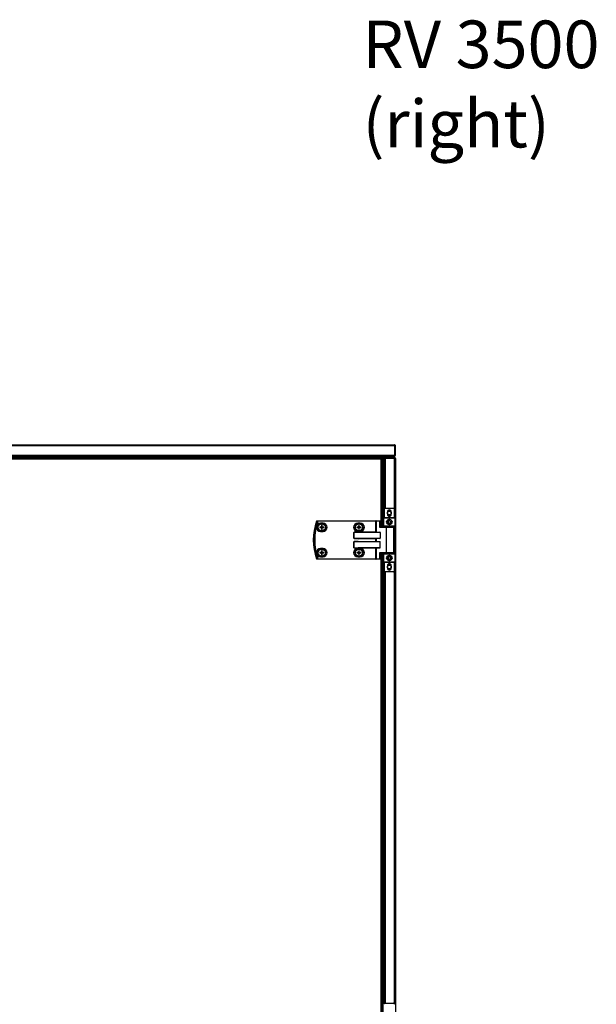
# Model space of a CAD drawing. Units: millimetres. Extents: x 1167 to 15575, y -8610 to 1780.
# Drawn here: x 2302 to 3212, y 228 to 1780 of the extents above; entities that cross this region are included whole.
import ezdxf

# ---------------------------------------------------------------- set-up
doc = ezdxf.new("R2010")
doc.units = ezdxf.units.MM

msp = doc.modelspace()

# ---------------------------------------------------------------- linework, layer by layer
at = {"color": 7, "linetype": 'Continuous', "lineweight": 25}
for p, q in [((2893.7, 1108.6), (1295.4, 1108.6)), ((1296, 1110.1), (2893.1, 1110.1)), ((2893.5, 1109.1), (2893.5, 1109.3)), ((2893.7, 1108.6), (2893.5, 1108.9)), ((2893.7, 1093.8), (2893.7, 1108.6)), ((2894.5, 1108.6), (2893.7, 1108.6)), ((2893.7, 1108.6), (2893.7, 1093.8)), ((2894.5, 1093.8), (2894.5, 1108.6)), ((1295.4, 1093.8), (2893.7, 1093.8)), ((2893, 1092.4), (1296, 1092.4)), ((2893, 1090.9), (1296, 1090.9)), ((2893, 1090.9), (1296.1, 1090.9)), ((2878.3, 1090.1), (1310.8, 1090.1)), ((2097.3, 1089.1), (2872.1, 1089.1)), ((2872.1, 1087.6), (2097.3, 1087.6)), ((2872.1, 1087.6), (2872.1, 1089.1)), ((2872.7, 1089.1), (2872.1, 1089.1)), ((2872.7, 1088.3), (2872.1, 1088.3)), ((2872.7, 1088.2), (2872.1, 1088.2)), ((2872.1, 1087.6), (2873.6, 1087.6)), ((2872.7, 1088.3), (2872.7, 1089.1)), ((2872.7, 1088.2), (2872.7, 1087.6)), ((2873.5, 1088.2), (2872.7, 1088.2)), ((2873.5, 1088.2), (2873.5, 1087.6)), ((2873.6, 980.1), (2873.6, 1087.6)), ((2873.7, 1089.4), (2873.7, 1090.1)), ((2873.7, 1089.4), (2873.7, 1071.5)), ((2873.7, 1071.5), (2873.7, 1089.4)), ((2874.5, 1089.4), (2873.7, 1089.4)), ((2873.7, 1089.1), (2873.7, 1089.2)), ((2873.7, 1089.1), (2873.7, 1089.1)), ((2874.5, 1089.4), (2874.5, 1088.6)), ((2874.5, 1088.6), (2875.3, 1088.6)), ((2874.5, 1088.5), (2874.5, 1088.6)), ((2874.5, 1088.5), (2875.3, 1088.5)), ((2874.5, 980.1), (2874.5, 1088.5)), ((2875.3, 1088.6), (2876.8, 1088.6)), ((2875.3, 980.1), (2875.3, 1088.6)), ((2875.3, 980.1), (2875.3, 1088.5)), ((2876.3, 1088.9), (2876.8, 1088.9)), ((2876.8, 1088.6), (2876.8, 1088.6)), ((2876.8, 1009.3), (2876.8, 1088.6)), ((2876.8, 1088.6), (2876.8, 1088.6)), ((2877.4, 1089.1), (2877.8, 1089.1)), ((2877.4, 1088.9), (2877.4, 1089.1)), ((2878.3, 1089.3), (2878.3, 1090.1)), ((2878.3, 1090.1), (2893.1, 1090.1)), ((2893.1, 1089.3), (2878.3, 1089.3)), ((2878.3, 1089.2), (2893.1, 1089.2)), ((2893, 1092.4), (2893.1, 1092.4)), ((2893, 1090.9), (2893, 1092.4)), ((2893, 1092.4), (2893, 1092.4)), ((2893, 1090.1), (2893, 1090.9)), ((2893, 1090.1), (2893, 1090.9)), ((2893.1, 1090.1), (2893.1, 1089.3)), ((2893.5, 1093), (2893.4, 1093)), ((2893.5, 1093.6), (2893.7, 1093.8)), ((2893.5, 1093), (2893.5, 1093.4)), ((2893.6, 1089.1), (2893.7, 1089.1)), ((2893.7, 1093.8), (2894.5, 1093.8)), ((2894.5, 1088.6), (2894.5, 180.1)), ((2873.7, 1071.5), (2873.5, 1071.1)), ((2873.6, 1071.3), (2873.7, 1071.5)), ((2874.5, 1071.5), (2873.7, 1071.5)), ((2873.9, 1070.1), (2873.6, 1070.1)), ((2873.6, 1069.3), (2873.9, 1069.3)), ((2873.9, 1069.2), (2873.6, 1069.2)), ((2873.9, 1070.1), (2873.9, 1069.3)), ((2874.5, 1069.2), (2873.9, 1069.2)), ((2878.4, 1010.1), (2891.4, 1010.1)), ((2878.4, 1010.1), (2878.4, 1009.6)), ((2891.4, 1009.6), (2878.4, 1009.6)), ((2891.4, 1009.6), (2891.4, 1010.1)), ((2876.4, 1008.1), (2876.9, 1008.1)), ((2876.4, 995.6), (2876.4, 1008.1)), ((2876.4, 995.6), (2876.9, 995.6)), ((2876.4, 995.6), (2876.4, 994.6)), ((2876.4, 982.6), (2876.4, 994.6)), ((2884.9, 994.6), (2876.4, 994.6)), ((2876.9, 1008.1), (2876.9, 995.6)), ((2876.9, 995.1), (2876.9, 995.6)), ((2876.9, 995.6), (2892.9, 995.6)), ((2876.9, 995.1), (2884.9, 995.1)), ((2881.8, 1004.5), (2881.8, 1000.7)), ((2884.9, 995.1), (2892.9, 995.1)), ((2884.9, 995.1), (2884.9, 994.6)), ((2884.9, 994.6), (2884.9, 991.6)), ((2893.4, 994.6), (2884.9, 994.6)), ((2888, 1000.7), (2888, 1004.5)), ((2892.9, 995.6), (2892.9, 1008.1)), ((2892.9, 1008.1), (2893.4, 1008.1)), ((2892.9, 995.6), (2892.9, 995.1)), ((2892.9, 995.6), (2893.4, 995.6)), ((2893.4, 1008.1), (2893.4, 995.6)), ((2893.4, 994.6), (2893.4, 995.6)), ((2893.4, 994.6), (2893.4, 982.6)), ((2772.2, 989.7), (2772.2, 990.1)), ((2772.2, 990.1), (2863.8, 990.1)), ((2863.8, 989.7), (2772.2, 989.7)), ((2776.9, 980.5), (2775.1, 980.5)), ((2775.1, 979.7), (2776.9, 979.7)), ((2780.3, 986.6), (2776.3, 986.6)), ((2776.4, 980.5), (2776.4, 979.7)), ((2777.9, 983.3), (2777.9, 981.5)), ((2778.8, 982), (2777.9, 982)), ((2777.9, 978.6), (2777.9, 976.8)), ((2777.9, 978.2), (2778.8, 978.2)), ((2778.8, 981.5), (2778.8, 983.3)), ((2778.8, 976.8), (2778.8, 978.6)), ((2781.6, 980.5), (2779.8, 980.5)), ((2779.8, 979.7), (2781.6, 979.7)), ((2780.3, 979.7), (2780.3, 980.5)), ((2835.6, 980.5), (2833.8, 980.5)), ((2833.8, 979.7), (2835.6, 979.7)), ((2839, 986.6), (2835, 986.6)), ((2835.1, 980.5), (2835.1, 979.7)), ((2836.6, 983.3), (2836.6, 981.5)), ((2837.5, 982), (2836.6, 982)), ((2836.6, 978.6), (2836.6, 976.8)), ((2836.6, 978.2), (2837.5, 978.2)), ((2837.5, 981.5), (2837.5, 983.3)), ((2837.5, 976.8), (2837.5, 978.6)), ((2840.3, 980.5), (2838.5, 980.5)), ((2838.5, 979.7), (2840.3, 979.7)), ((2839, 979.7), (2839, 980.5)), ((2863.8, 989.7), (2863.8, 990.1)), ((2864.3, 990.1), (2863.8, 990.1)), ((2863.8, 973), (2863.8, 989.7)), ((2863.8, 989.7), (2864, 989.7)), ((2864, 989.7), (2864, 972.7)), ((2870, 989.7), (2864, 989.7)), ((2864.3, 990.1), (2870.2, 990.1)), ((2870, 979.7), (2870, 989.7)), ((2870, 989.7), (2870.6, 989.7)), ((2880.7, 979.7), (2870, 979.7)), ((2870.5, 980.1), (2881, 980.1)), ((2870.6, 989.7), (2870.6, 980.1)), ((2876.4, 982.6), (2884.9, 982.6)), ((2876.4, 982.6), (2876.4, 981.6)), ((2876.9, 981.6), (2876.4, 981.6)), ((2876.4, 980.1), (2876.4, 981.6)), ((2884.9, 982.1), (2876.9, 982.1)), ((2876.9, 981.6), (2876.9, 982.1)), ((2880.7, 940.5), (2880.7, 979.7)), ((2881, 980.1), (2891.5, 980.1)), ((2881.4, 982.1), (2881.4, 980.1)), ((2884.9, 985.6), (2884.9, 982.6)), ((2884.9, 982.1), (2884.9, 982.6)), ((2884.9, 982.6), (2893.4, 982.6)), ((2892.9, 982.1), (2884.9, 982.1)), ((2888.4, 980.1), (2888.4, 982.1)), ((2891.9, 940.5), (2891.9, 979.7)), ((2892.9, 981.6), (2892.9, 982.1)), ((2892.9, 981.6), (2893.4, 981.6)), ((2892.9, 938.6), (2892.9, 981.6)), ((2893.4, 981.6), (2893.4, 982.6)), ((2893.4, 981.6), (2893.4, 938.6)), ((2776.3, 973.6), (2780.3, 973.6)), ((2828.9, 972.2), (2829, 972.2)), ((2828.9, 963), (2828.9, 972.2)), ((2829, 963), (2828.9, 963)), ((2870.6, 972.2), (2829, 972.2)), ((2829, 972.2), (2829, 963)), ((2829, 963), (2870.6, 963)), ((2835, 973.6), (2839, 973.6)), ((2835.6, 973), (2835.6, 972.6)), ((2835.6, 973), (2863.8, 973)), ((2835.6, 972.6), (2870, 972.6)), ((2870, 962.6), (2835.6, 962.6)), ((2835.6, 962.6), (2835.6, 962.2)), ((2870.6, 972.2), (2870.6, 963)), ((2829, 957.2), (2828.9, 957.2)), ((2828.9, 948), (2828.9, 957.2)), ((2829, 948), (2828.9, 948)), ((2870.6, 957.2), (2829, 957.2)), ((2829, 957.2), (2829, 948)), ((2829, 948), (2870.6, 948)), ((2863.8, 962.2), (2835.6, 962.2)), ((2835.6, 957.6), (2835.6, 958)), ((2835.6, 958), (2863.8, 958)), ((2835.6, 957.6), (2870, 957.6)), ((2870, 947.6), (2835.6, 947.6)), ((2835.6, 947.6), (2835.6, 947.2)), ((2863.8, 947.2), (2835.6, 947.2)), ((2864, 962.4), (2863.8, 962.2)), ((2863.8, 958), (2863.8, 962.2)), ((2864, 957.7), (2863.8, 958)), ((2864, 947.4), (2863.8, 947.2)), ((2863.8, 930.5), (2863.8, 947.2)), ((2864, 962.4), (2864, 957.7)), ((2864, 947.4), (2864, 930.5)), ((2870.6, 948), (2870.6, 957.2)), ((2776.9, 940.5), (2775.1, 940.5)), ((2775.1, 939.7), (2776.9, 939.7)), ((2780.3, 946.6), (2776.3, 946.6)), ((2776.3, 933.6), (2780.3, 933.6)), ((2776.4, 940.5), (2776.4, 939.7)), ((2777.9, 943.3), (2777.9, 941.5)), ((2778.8, 942), (2777.9, 942)), ((2777.9, 938.6), (2777.9, 936.8)), ((2777.9, 938.2), (2778.8, 938.2)), ((2778.8, 941.5), (2778.8, 943.3)), ((2778.8, 936.8), (2778.8, 938.6)), ((2781.6, 940.5), (2779.8, 940.5)), ((2779.8, 939.7), (2781.6, 939.7)), ((2780.3, 939.7), (2780.3, 940.5)), ((2835.6, 940.5), (2833.8, 940.5)), ((2833.8, 939.7), (2835.6, 939.7)), ((2839, 946.6), (2835, 946.6)), ((2835, 933.6), (2839, 933.6)), ((2835.1, 940.5), (2835.1, 939.7)), ((2836.6, 943.3), (2836.6, 941.5)), ((2837.5, 942), (2836.6, 942)), ((2836.6, 938.6), (2836.6, 936.8)), ((2836.6, 938.2), (2837.5, 938.2)), ((2837.5, 941.5), (2837.5, 943.3)), ((2837.5, 936.8), (2837.5, 938.6)), ((2840.3, 940.5), (2838.5, 940.5)), ((2838.5, 939.7), (2840.3, 939.7)), ((2839, 939.7), (2839, 940.5)), ((2870, 940.5), (2880.7, 940.5)), ((2870, 930.5), (2870, 940.5)), ((2881, 940.1), (2870.5, 940.1)), ((2870.6, 940.1), (2870.6, 930.5)), ((2873.6, 200.1), (2873.6, 940.1)), ((2874.5, 200.1), (2874.5, 940.1)), ((2875.3, 200.1), (2875.3, 940.1)), ((2876.4, 938.6), (2876.4, 940.1)), ((2876.4, 938.6), (2876.9, 938.6)), ((2876.4, 938.6), (2876.4, 937.6)), ((2876.4, 925.6), (2876.4, 937.6)), ((2884.9, 937.6), (2876.4, 937.6)), ((2876.9, 938.1), (2876.9, 938.6)), ((2876.9, 938.1), (2884.9, 938.1)), ((2891.5, 940.1), (2881, 940.1)), ((2881.4, 940.1), (2881.4, 938.1)), ((2884.9, 937.6), (2884.9, 938.1)), ((2884.9, 938.1), (2892.9, 938.1)), ((2884.9, 937.6), (2884.9, 934.6)), ((2893.4, 937.6), (2884.9, 937.6)), ((2888.4, 938.1), (2888.4, 940.1)), ((2892.9, 938.1), (2892.9, 938.6)), ((2893.4, 938.6), (2892.9, 938.6)), ((2893.4, 937.6), (2893.4, 938.6)), ((2893.4, 937.6), (2893.4, 925.6)), ((2772.2, 930.5), (2772.2, 930.1)), ((2772.2, 930.5), (2863.8, 930.5)), ((2863.8, 930.1), (2772.2, 930.1)), ((2864, 930.5), (2863.8, 930.5)), ((2863.8, 930.5), (2863.8, 930.1)), ((2863.8, 930.1), (2864.3, 930.1)), ((2864, 930.5), (2870, 930.5)), ((2870.2, 930.1), (2864.3, 930.1)), ((2870, 930.5), (2870.6, 930.5)), ((2876.4, 925.6), (2884.9, 925.6)), ((2876.4, 925.6), (2876.4, 924.6)), ((2876.9, 924.6), (2876.4, 924.6)), ((2876.4, 912.1), (2876.4, 924.6)), ((2884.9, 925.1), (2876.9, 925.1)), ((2876.9, 924.6), (2876.9, 925.1)), ((2892.9, 924.6), (2876.9, 924.6)), ((2876.9, 924.6), (2876.9, 912.1)), ((2881.8, 919.5), (2881.8, 915.7)), ((2884.9, 928.6), (2884.9, 925.6)), ((2884.9, 925.6), (2893.4, 925.6)), ((2884.9, 925.6), (2884.9, 925.1)), ((2892.9, 925.1), (2884.9, 925.1)), ((2888, 915.7), (2888, 919.5)), ((2892.9, 925.1), (2892.9, 924.6)), ((2893.4, 924.6), (2892.9, 924.6)), ((2892.9, 912.1), (2892.9, 924.6)), ((2893.4, 924.6), (2893.4, 925.6)), ((2893.4, 924.6), (2893.4, 912.1)), ((2876.9, 912.1), (2876.4, 912.1)), ((2876.8, 229.3), (2876.8, 910.9)), ((2878.4, 910.6), (2891.4, 910.6)), ((2878.4, 910.6), (2878.4, 910.1)), ((2891.4, 910.1), (2878.4, 910.1)), ((2891.4, 910.1), (2891.4, 910.6)), ((2893.4, 912.1), (2892.9, 912.1)), ((2878.4, 230.1), (2891.4, 230.1)), ((2878.4, 230.1), (2878.4, 229.6)), ((2891.4, 229.6), (2878.4, 229.6)), ((2891.4, 229.6), (2891.4, 230.1))]:
    msp.add_line(p, q, dxfattribs=at)
at = {"color": 8, "linetype": 'Continuous', "lineweight": 25}
for p, q in [((2304.8, 1089.4), (2402.1, 1089.4)), ((2408.4, 1089.4), (2505.7, 1089.4)), ((2511.9, 1089.4), (2609.3, 1089.4)), ((2615.5, 1089.4), (2712.8, 1089.4)), ((2719.1, 1089.4), (2816.4, 1089.4)), ((2822.7, 1089.4), (2873.7, 1089.4)), ((2872.1, 980.1), (2872.1, 1087.6)), ((2878.3, 1089.2), (2878.3, 1010.1)), ((2893.1, 1009.2), (2893.1, 1089.2)), ((2873.6, 1071.5), (2873.7, 1071.5)), ((2873.9, 1069.2), (2873.9, 1018.2)), ((2873.9, 1011.9), (2873.9, 980.1)), ((2881.4, 981.6), (2876.9, 981.6)), ((2876.9, 981.6), (2876.9, 980.1)), ((2891.9, 979.7), (2880.7, 979.7)), ((2892.9, 981.6), (2888.4, 981.6)), ((2872.1, 200.1), (2872.1, 940.1)), ((2873.9, 940.1), (2873.9, 889.7)), ((2876.9, 940.1), (2876.9, 938.6)), ((2876.9, 938.6), (2881.4, 938.6)), ((2880.7, 940.5), (2891.9, 940.5)), ((2888.4, 938.6), (2892.9, 938.6)), ((2878.3, 910.1), (2878.3, 230.1)), ((2893.1, 229.2), (2893.1, 911)), ((2873.9, 883.5), (2873.9, 761.3)), ((2873.9, 755), (2873.9, 632.8)), ((2873.9, 626.6), (2873.9, 617.9)), ((2873.9, 611.6), (2873.9, 611.6)), ((2873.9, 605.3), (2873.9, 504.4)), ((2873.9, 498.1), (2873.9, 375.9)), ((2873.9, 369.6), (2873.9, 247.4)), ((2873.9, 241.2), (2873.9, 200.1))]:
    msp.add_line(p, q, dxfattribs=at)
at = {"color": 7, "linetype": 'Continuous', "lineweight": 25, "flags": 128}
for points in [[(2881.5, 1089.2), (2881.5, 1089.2), (2881.6, 1089.3)], [(2881.8, 1089.3), (2881.8, 1089.2), (2881.9, 1089.2)], [(2887.8, 1089.2), (2887.8, 1089.2), (2887.9, 1089.3)], [(2873.7, 1083.4), (2873.7, 1083.4), (2873.7, 1083.3)], [(2873.7, 1077.4), (2873.7, 1077.4), (2873.7, 1077.4)], [(2884.9, 1007.1), (2883.7, 1006.9), (2882.5, 1006.4)], [(2887.3, 1006.4), (2886.2, 1006.9), (2884.9, 1007.1)], [(2772.2, 989.7), (2772.1, 989.7), (2772.1, 989.7), (2772, 989.7), (2772, 989.8), (2771.9, 989.8), (2771.9, 989.8), (2771.9, 989.8), (2771.9, 989.8)], [(2864, 989.7), (2864, 989.8), (2864.1, 989.8), (2864.1, 989.9), (2864.1, 990), (2864.1, 990), (2864.2, 990), (2864.2, 990.1), (2864.3, 990.1)], [(2870, 989.7), (2870, 989.8), (2870, 989.8), (2870, 989.9), (2870, 990), (2870.1, 990), (2870.1, 990), (2870.2, 990.1), (2870.2, 990.1)], [(2880.7, 979.7), (2880.7, 979.8), (2880.8, 979.8), (2880.8, 979.9), (2880.8, 980), (2880.8, 980), (2880.9, 980), (2880.9, 980.1), (2881, 980.1)], [(2863.8, 973), (2863.9, 972.9), (2864, 972.8), (2864, 972.7)], [(2880.7, 940.5), (2880.7, 940.4), (2880.8, 940.3), (2880.8, 940.3), (2880.8, 940.2), (2880.8, 940.1), (2880.9, 940.1), (2880.9, 940.1), (2881, 940.1)], [(2772.2, 930.5), (2772.1, 930.5), (2772.1, 930.4), (2772, 930.4), (2772, 930.4), (2771.9, 930.4), (2771.9, 930.4), (2771.9, 930.4), (2771.9, 930.4)], [(2864, 930.5), (2864, 930.4), (2864.1, 930.3), (2864.1, 930.3), (2864.1, 930.2), (2864.1, 930.1), (2864.2, 930.1), (2864.2, 930.1), (2864.3, 930.1)], [(2870, 930.5), (2870, 930.4), (2870, 930.3), (2870, 930.3), (2870, 930.2), (2870.1, 930.1), (2870.1, 930.1), (2870.2, 930.1), (2870.2, 930.1)], [(2884.9, 922.1), (2883.7, 921.9), (2882.5, 921.4)], [(2887.3, 921.4), (2886.2, 921.9), (2884.9, 922.1)]]:
    msp.add_lwpolyline(points, dxfattribs=at)
at = {"color": 7, "linetype": 'Continuous', "lineweight": 25}
for centre, radius in [((2884.9, 1002.6), 3), ((2778.3, 980.1), 6), ((2778.3, 980.1), 5.9), ((2778.3, 980.1), 5.65), ((2837, 980.1), 6), ((2837, 980.1), 5.9), ((2837, 980.1), 5.65), ((2884.9, 988.6), 4.25), ((2884.9, 988.6), 2.45), ((2778.3, 940.1), 6), ((2778.3, 940.1), 5.9), ((2778.3, 940.1), 5.65), ((2837, 940.1), 6), ((2837, 940.1), 5.9), ((2837, 940.1), 5.65), ((2884.9, 931.6), 4.25), ((2884.9, 931.6), 2.45), ((2884.9, 917.6), 3)]:
    msp.add_circle(centre, radius, dxfattribs=at)
for centre, radius, start, end in [((2303.9, 1089.9), 1.07, 305.5974, 6.9637), ((2403.1, 1089.9), 1.07, 173.0363, 234.4026), ((2407.4, 1089.9), 1.07, 305.5974, 6.9637), ((2506.6, 1089.9), 1.07, 173.0363, 234.4026), ((2511, 1089.9), 1.07, 305.5974, 6.9637), ((2610.2, 1089.9), 1.07, 173.0363, 234.4026), ((2614.6, 1089.9), 1.07, 305.5974, 6.9637), ((2713.8, 1089.9), 1.07, 173.0363, 234.4026), ((2718.1, 1089.9), 1.07, 305.5974, 6.9637), ((2817.3, 1089.9), 1.07, 173.0363, 234.4026), ((2821.7, 1089.9), 1.07, 305.5974, 6.9637), ((2875.2, 1089.4), 1.44, 153.6122, 180), ((2875.2, 1089.4), 0.64, 90, 180), ((2876.3, 1089.9), 1.07, 173.0363, 270), ((2873.9, 1070.7), 0.64, 270, 0), ((2873.9, 1070.7), 1.44, 270, 296.3878), ((2874.4, 1017.3), 1.07, 83.0363, 142.4372), ((2874.4, 1012.9), 1.07, 217.5628, 276.9637), ((2878.4, 1008.1), 2, 90, 180), ((2878.4, 1008.1), 1.5, 90, 180), ((2891.4, 1008.1), 2, 0, 90), ((2891.4, 1008.1), 1.5, 0, 90), ((2876.9, 994.6), 0.5, 90, 180), ((2884.9, 1004.5), 3.1, 0, 180), ((2884.9, 1000.7), 3.1, 180, 0), ((2884.9, 1002.6), 4.55, 238.2493, 301.7507), ((2892.9, 994.6), 0.5, 0, 90), ((2857.4, 960.1), 92.5, 161.253, 198.747), ((2857.4, 960.1), 92.5, 161.253, 198.747), ((2857.4, 960.1), 90.6, 160.8473, 199.1527), ((2857.4, 960.1), 90.2, 160.8473, 199.1527), ((2770.2, 989.7), 0.4, 90, 161.253), ((2769.5, 988.6), 1.25, 70.6977, 71.8053), ((2776.3, 980.1), 6.5, 90, 270), ((2770.2, 989.7), 0.377, 91.2677, 164.9484), ((2772.2, 989.7), 0.377, 91.2685, 164.5866), ((2800.8, 980.1), 25.7, 179.0875, 180.9125), ((2778.3, 980.1), 1.5, 105.8897, 164.1103), ((2778.3, 980.1), 1.5, 195.8897, 254.1103), ((2778.3, 980.1), 1.28, 108.6743, 161.3257), ((2778.3, 980.1), 1.28, 161.3257, 198.6743), ((2778.3, 980.1), 1.28, 198.6743, 251.3257), ((2778.3, 957.4), 25.9, 89.093, 90.907), ((2778.3, 980.1), 1.28, 71.3257, 108.6743), ((2778.3, 980.1), 1.28, 251.3257, 288.6743), ((2778.3, 980.1), 1.5, 15.8897, 74.1103), ((2778.3, 980.1), 1.28, 18.6743, 71.3257), ((2778.3, 980.1), 1.5, 285.8897, 344.1103), ((2778.3, 980.1), 1.28, 288.6743, 341.3257), ((2778.3, 980.1), 1.28, 341.3257, 18.6743), ((2780.3, 980.1), 6.5, 270, 90), ((2755.9, 980.1), 25.7, 359.0875, 0.9125), ((2835, 980.1), 6.5, 90, 270), ((2859.7, 980.1), 25.9, 179.0931, 180.9069), ((2837, 980.1), 1.5, 105.8897, 164.1103), ((2837, 980.1), 1.5, 195.8897, 254.1103), ((2837, 980.1), 1.28, 108.6743, 161.3257), ((2837, 980.1), 1.28, 161.3257, 198.6743), ((2837, 980.1), 1.28, 198.6743, 251.3257), ((2837, 957.4), 25.9, 89.0931, 90.9069), ((2837, 980.1), 1.28, 71.3257, 108.6743), ((2837, 980.1), 1.28, 251.3257, 288.6743), ((2837, 980.1), 1.5, 15.8897, 74.1103), ((2837, 980.1), 1.28, 18.6743, 71.3257), ((2837, 980.1), 1.5, 285.8897, 344.1103), ((2837, 980.1), 1.28, 288.6743, 341.3257), ((2837, 980.1), 1.28, 341.3257, 18.6743), ((2839, 980.1), 6.5, 270, 90), ((2814.4, 980.1), 25.9, 359.0931, 0.9069), ((2870.2, 989.7), 0.4, 0, 90), ((2876.9, 982.6), 0.5, 180, 270), ((2891.5, 979.7), 0.4, 0, 90), ((2892.9, 982.6), 0.5, 270, 0), ((2778.3, 1002.7), 25.9, 269.093, 270.907), ((2837, 1002.7), 25.9, 269.0931, 270.9069), ((2776.3, 940.1), 6.5, 90, 270), ((2800.8, 940.1), 25.7, 179.0874, 180.9126), ((2778.3, 940.1), 1.5, 105.8897, 164.1103), ((2778.3, 940.1), 1.5, 195.8897, 254.1103), ((2778.3, 940.1), 1.28, 108.6743, 161.3257), ((2778.3, 940.1), 1.28, 161.3257, 198.6743), ((2778.3, 940.1), 1.28, 198.6743, 251.3257), ((2778.3, 917.6), 25.7, 89.0874, 90.9126), ((2778.3, 940.1), 1.28, 71.3257, 108.6743), ((2778.3, 940.1), 1.28, 251.3257, 288.6743), ((2778.3, 962.6), 25.7, 269.0874, 270.9126), ((2778.3, 940.1), 1.5, 15.8897, 74.1103), ((2778.3, 940.1), 1.28, 18.6743, 71.3257), ((2778.3, 940.1), 1.5, 285.8897, 344.1103), ((2778.3, 940.1), 1.28, 288.6743, 341.3257), ((2778.3, 940.1), 1.28, 341.3257, 18.6743), ((2780.3, 940.1), 6.5, 270, 90), ((2755.9, 940.1), 25.7, 359.0874, 0.9126), ((2835, 940.1), 6.5, 90, 270), ((2859.7, 940.1), 25.9, 179.093, 180.907), ((2837, 940.1), 1.5, 105.8897, 164.1103), ((2837, 940.1), 1.5, 195.8897, 254.1103), ((2837, 940.1), 1.28, 108.6743, 161.3257), ((2837, 940.1), 1.28, 161.3257, 198.6743), ((2837, 940.1), 1.28, 198.6743, 251.3257), ((2837, 917.6), 25.7, 89.0875, 90.9125), ((2837, 940.1), 1.28, 71.3257, 108.6743), ((2837, 940.1), 1.28, 251.3257, 288.6743), ((2837, 962.6), 25.7, 269.0875, 270.9125), ((2837, 940.1), 1.5, 15.8897, 74.1103), ((2837, 940.1), 1.28, 18.6743, 71.3257), ((2837, 940.1), 1.5, 285.8897, 344.1103), ((2837, 940.1), 1.28, 288.6743, 341.3257), ((2837, 940.1), 1.28, 341.3257, 18.6743), ((2839, 940.1), 6.5, 270, 90), ((2814.4, 940.1), 25.9, 359.093, 0.907), ((2876.9, 937.6), 0.5, 90, 180), ((2891.5, 940.5), 0.4, 270, 0), ((2892.9, 937.6), 0.5, 0, 90), ((2770.1, 929.7), 0.706, 107.7699, 109.7271), ((2770.2, 930.5), 0.4, 198.747, 270), ((2770.2, 930.5), 0.377, 195.0586, 268.7253), ((2772.2, 930.5), 0.377, 195.4205, 268.7244), ((2870.2, 930.5), 0.4, 270, 0), ((2876.9, 925.6), 0.5, 180, 270), ((2884.9, 919.5), 3.1, 0, 180), ((2892.9, 925.6), 0.5, 270, 0), ((2878.4, 912.1), 2, 180, 270), ((2878.4, 912.1), 1.5, 180, 270), ((2884.9, 915.7), 3.1, 180, 0), ((2884.9, 917.6), 4.55, 238.2492, 301.7508), ((2891.4, 912.1), 1.5, 270, 0), ((2891.4, 912.1), 2, 270, 0), ((2874.4, 888.8), 1.07, 83.0363, 142.4372), ((2874.4, 884.4), 1.07, 217.5628, 276.9637), ((2874.4, 760.3), 1.07, 83.0363, 142.4372), ((2874.4, 756), 1.07, 217.5628, 276.9637), ((2874.4, 631.9), 1.07, 83.0363, 142.4372), ((2874.4, 627.5), 1.07, 217.5628, 276.9637), ((2874.4, 616.9), 1.07, 83.0363, 142.4372), ((2874.4, 612.5), 1.07, 217.5628, 244.0514), ((2874.4, 610.6), 1.07, 83.0363, 142.4372), ((2874.4, 606.2), 1.07, 217.5628, 276.9637), ((2874.4, 503.4), 1.07, 83.0363, 142.4372), ((2874.4, 499), 1.07, 217.5628, 276.9637), ((2874.4, 375), 1.07, 83.0363, 142.4372), ((2874.4, 370.6), 1.07, 217.5628, 276.9637), ((2874.4, 246.5), 1.07, 83.0363, 142.4372), ((2874.4, 242.1), 1.07, 217.5628, 276.9637), ((2878.4, 228.1), 2, 90, 180), ((2878.4, 228.1), 1.5, 90, 180), ((2891.4, 228.1), 2, 0, 90), ((2891.4, 228.1), 1.5, 0, 90)]:
    msp.add_arc(centre, radius, start, end, dxfattribs=at)
for centre, major_axis, ratio, start_param, end_param in [((2870.2, 979.7), (0.379, 0.379), 0.333333, 0.321751, 1.892547), ((2835.6, 972.2), (6.71, 0), 0.119145, 1.570796, 3.141593), ((2835.6, 963), (-6.71, 0), 0.119145, 0, 1.570796), ((2835.6, 972.2), (6.67, 0), 0.059998, 1.570796, 3.141593), ((2835.6, 963), (6.67, 0), 0.059998, 3.141593, 4.712389), ((2864.5, 973), (0.533, 0), 0.75, 3.785094, 4.712389), ((2864.5, 962.2), (0.533, 0), 0.75, 1.570796, 2.498092), ((2870, 972.2), (0.639, 0), 0.625512, 0, 1.570796), ((2870, 963), (0.639, 0), 0.625512, 4.712389, 6.283185), ((2835.6, 957.2), (6.71, 0), 0.119145, 1.570796, 3.141593), ((2835.6, 948), (-6.71, 0), 0.119145, 0, 1.570796), ((2835.6, 957.2), (6.67, 0), 0.059998, 1.570796, 3.141593), ((2835.6, 948), (6.67, 0), 0.059998, 3.141593, 4.712389), ((2864.5, 958), (0.533, 0), 0.75, 3.785094, 4.712389), ((2864.5, 947.2), (0.533, 0), 0.75, 1.570796, 2.498092), ((2870, 957.2), (0.639, 0), 0.625512, 0, 1.570796), ((2870, 948), (0.639, 0), 0.625512, 4.712389, 6.283185), ((2870.2, 940.5), (0.379, -0.379), 0.333333, 4.390638, 5.961435)]:
    msp.add_ellipse(centre, major_axis=major_axis, ratio=ratio, start_param=start_param, end_param=end_param, dxfattribs=at)
for points, knots in [([(2893.1, 1110.1), (2893.1, 1110.1), (2893.2, 1110), (2893.4, 1109.7), (2893.5, 1109.2), (2893.6, 1108.8), (2893.7, 1108.6)], [0, 0, 0, 0, 0.249996, 0.500003, 0.750004, 1, 1, 1, 1]), ([(2894.5, 1108.6), (2894.5, 1108.8), (2894.5, 1109.2), (2894.1, 1109.7), (2893.7, 1110), (2893.3, 1110.1), (2893.1, 1110.1)], [0, 0, 0, 0, 0.249996, 0.500003, 0.750004, 1, 1, 1, 1]), ([(2893.7, 1108.6), (2893.7, 1108.7), (2893.7, 1108.9), (2893.6, 1109), (2893.5, 1109.1), (2893.5, 1109.1)], [0, 0, 0, 0, 0.499843, 0.999612, 1, 1, 1, 1]), ([(2878.3, 1090.1), (2878.1, 1090.1), (2877.8, 1090), (2877.3, 1089.8), (2877, 1089.4), (2876.8, 1089), (2876.8, 1088.7), (2876.8, 1088.6)], [0, 0, 0, 0, 0.223155, 0.446335, 0.669517, 0.892691, 1, 1, 1, 1]), ([(2876.8, 1088.6), (2876.8, 1088.6), (2876.9, 1088.7), (2877.2, 1088.9), (2877.5, 1089), (2877.9, 1089.1), (2878.2, 1089.2), (2878.3, 1089.2)], [0, 0, 0, 0, 0.223145, 0.446319, 0.669495, 0.892687, 1, 1, 1, 1]), ([(2878.3, 1089.3), (2878.2, 1089.3), (2878, 1089.2), (2877.9, 1089.2), (2877.8, 1089.1), (2877.8, 1089.1)], [0, 0, 0, 0, 0.47997, 0.960054, 1, 1, 1, 1]), ([(2893.7, 1093.8), (2893.6, 1093.6), (2893.5, 1093.3), (2893.4, 1092.9), (2893.2, 1092.5), (2893.1, 1092.4), (2893, 1092.4), (2893, 1092.4)], [0, 0, 0, 0, 0.223149, 0.446327, 0.669519, 0.89269, 1, 1, 1, 1]), ([(2893.1, 1092.4), (2893.3, 1092.4), (2893.6, 1092.4), (2894, 1092.7), (2894.4, 1093.1), (2894.5, 1093.5), (2894.5, 1093.7), (2894.5, 1093.8)], [0, 0, 0, 0, 0.223155, 0.446335, 0.66951, 0.892684, 1, 1, 1, 1]), ([(2894.5, 1088.6), (2894.5, 1088.8), (2894.5, 1089.2), (2894.1, 1089.7), (2893.7, 1090), (2893.3, 1090.1), (2893.1, 1090.1)], [0, 0, 0, 0, 0.249996, 0.499997, 0.750004, 1, 1, 1, 1]), ([(2893.5, 1089.1), (2893.5, 1089.1), (2893.5, 1089.2), (2893.3, 1089.2), (2893.2, 1089.3), (2893.1, 1089.3)], [0, 0, 0, 0, 0.000388, 0.500229, 1, 1, 1, 1]), ([(2893.1, 1089.2), (2893.3, 1089.2), (2893.7, 1089.1), (2894.1, 1088.9), (2894.5, 1088.8), (2894.5, 1088.7), (2894.5, 1088.6)], [0, 0, 0, 0, 0.249996, 0.500003, 0.75001, 1, 1, 1, 1]), ([(2893.5, 1093.4), (2893.5, 1093.4), (2893.6, 1093.4), (2893.7, 1093.6), (2893.7, 1093.7), (2893.7, 1093.8)], [0, 0, 0, 0, 0.045141, 0.522563, 1, 1, 1, 1]), ([(2873.5, 1071.1), (2873.5, 1071.1), (2873.6, 1071.1), (2873.7, 1071.3), (2873.7, 1071.4), (2873.7, 1071.5)], [0, 0, 0, 0, 0.000359, 0.500214, 1, 1, 1, 1]), ([(2873.6, 1070.2), (2873.6, 1070.2), (2873.8, 1070.2), (2874.1, 1070.5), (2874.5, 1070.9), (2874.5, 1071.3), (2874.5, 1071.5)], [0, 0, 0, 0, 0.051169, 0.36744, 0.683712, 1, 1, 1, 1]), ([(2771.9, 989.8), (2771.5, 989.8), (2770.9, 989.8), (2770.2, 989.8), (2769.9, 989.8)], [0, 0, 0, 0, 0.474721, 1, 1, 1, 1]), ([(2770.2, 990.1), (2770.6, 990.1), (2771.2, 990.1), (2771.9, 990.1), (2772.2, 990.1)], [0, 0, 0, 0, 0.525279, 1, 1, 1, 1]), ([(2777.1, 980.5), (2777.1, 980.5), (2777.1, 980.5), (2777, 980.5), (2776.9, 980.5), (2776.9, 980.5)], [0, 0, 0, 0, 0.001997, 0.886977, 1, 1, 1, 1]), ([(2776.9, 979.7), (2776.9, 979.7), (2777, 979.7), (2777.1, 979.7), (2777.1, 979.7), (2777.1, 979.7)], [0, 0, 0, 0, 0.113023, 0.998003, 1, 1, 1, 1]), ([(2777.9, 981.5), (2777.9, 981.5), (2777.9, 981.4), (2777.9, 981.4), (2777.9, 981.3), (2777.9, 981.3)], [0, 0, 0, 0, 0.113023, 0.998002, 1, 1, 1, 1]), ([(2777.9, 978.9), (2777.9, 978.9), (2777.9, 978.8), (2777.9, 978.7), (2777.9, 978.6), (2777.9, 978.6)], [0, 0, 0, 0, 0.001998, 0.886977, 1, 1, 1, 1]), ([(2778.8, 981.3), (2778.8, 981.3), (2778.8, 981.4), (2778.8, 981.4), (2778.8, 981.5), (2778.8, 981.5)], [0, 0, 0, 0, 0.001998, 0.886977, 1, 1, 1, 1]), ([(2778.8, 978.6), (2778.8, 978.6), (2778.8, 978.7), (2778.8, 978.8), (2778.8, 978.9), (2778.8, 978.9)], [0, 0, 0, 0, 0.113023, 0.998002, 1, 1, 1, 1]), ([(2779.8, 980.5), (2779.8, 980.5), (2779.7, 980.5), (2779.6, 980.5), (2779.6, 980.5), (2779.6, 980.5)], [0, 0, 0, 0, 0.113025, 0.998003, 1, 1, 1, 1]), ([(2779.6, 979.7), (2779.6, 979.7), (2779.6, 979.7), (2779.7, 979.7), (2779.8, 979.7), (2779.8, 979.7)], [0, 0, 0, 0, 0.001997, 0.886975, 1, 1, 1, 1]), ([(2835.8, 980.5), (2835.8, 980.5), (2835.8, 980.5), (2835.7, 980.5), (2835.6, 980.5), (2835.6, 980.5)], [0, 0, 0, 0, 0.001998, 0.886977, 1, 1, 1, 1]), ([(2835.6, 979.7), (2835.6, 979.7), (2835.7, 979.7), (2835.8, 979.7), (2835.8, 979.7), (2835.8, 979.7)], [0, 0, 0, 0, 0.113023, 0.998002, 1, 1, 1, 1]), ([(2836.6, 981.5), (2836.6, 981.5), (2836.6, 981.4), (2836.6, 981.4), (2836.6, 981.3), (2836.6, 981.3)], [0, 0, 0, 0, 0.113023, 0.998002, 1, 1, 1, 1]), ([(2836.6, 978.9), (2836.6, 978.9), (2836.6, 978.8), (2836.6, 978.7), (2836.6, 978.6), (2836.6, 978.6)], [0, 0, 0, 0, 0.001998, 0.886977, 1, 1, 1, 1]), ([(2837.5, 981.3), (2837.5, 981.3), (2837.5, 981.4), (2837.5, 981.4), (2837.5, 981.5), (2837.5, 981.5)], [0, 0, 0, 0, 0.001998, 0.886977, 1, 1, 1, 1]), ([(2837.5, 978.6), (2837.5, 978.6), (2837.5, 978.7), (2837.5, 978.8), (2837.5, 978.9), (2837.5, 978.9)], [0, 0, 0, 0, 0.113023, 0.998002, 1, 1, 1, 1]), ([(2838.5, 980.5), (2838.5, 980.5), (2838.4, 980.5), (2838.3, 980.5), (2838.3, 980.5), (2838.3, 980.5)], [0, 0, 0, 0, 0.113023, 0.998002, 1, 1, 1, 1]), ([(2838.3, 979.7), (2838.3, 979.7), (2838.3, 979.7), (2838.4, 979.7), (2838.5, 979.7), (2838.5, 979.7)], [0, 0, 0, 0, 0.001998, 0.886977, 1, 1, 1, 1]), ([(2884.9, 990.9), (2884.6, 990.7), (2883.9, 990.3), (2883.2, 989.9), (2882.9, 989.7)], [0, 0, 0, 0, 0.534668, 1, 1, 1, 1]), ([(2882.9, 989.7), (2882.9, 989.6), (2882.9, 989.1), (2882.9, 988.3), (2882.9, 987.7), (2882.9, 987.4)], [0, 0, 0, 0, 0.146419, 0.647703, 1, 1, 1, 1]), ([(2882.9, 987.4), (2883.3, 987.2), (2884, 986.8), (2884.6, 986.4), (2884.9, 986.3)], [0, 0, 0, 0, 0.534668, 1, 1, 1, 1]), ([(2886.9, 989.7), (2886.6, 989.9), (2885.9, 990.3), (2885.2, 990.7), (2884.9, 990.9)], [0, 0, 0, 0, 0.534668, 1, 1, 1, 1]), ([(2884.9, 986.3), (2885.3, 986.5), (2886, 986.9), (2886.6, 987.2), (2886.9, 987.4)], [0, 0, 0, 0, 0.534668, 1, 1, 1, 1]), ([(2886.9, 987.4), (2886.9, 987.7), (2886.9, 988.3), (2886.9, 989.1), (2886.9, 989.6), (2886.9, 989.7)], [0, 0, 0, 0, 0.352297, 0.853581, 1, 1, 1, 1]), ([(2777.1, 940.5), (2777.1, 940.5), (2777.1, 940.5), (2777, 940.5), (2776.9, 940.5), (2776.9, 940.5)], [0, 0, 0, 0, 0.001997, 0.886977, 1, 1, 1, 1]), ([(2776.9, 939.7), (2776.9, 939.7), (2777, 939.7), (2777.1, 939.7), (2777.1, 939.7), (2777.1, 939.7)], [0, 0, 0, 0, 0.113023, 0.998003, 1, 1, 1, 1]), ([(2777.9, 941.5), (2777.9, 941.5), (2777.9, 941.4), (2777.9, 941.4), (2777.9, 941.3), (2777.9, 941.3)], [0, 0, 0, 0, 0.113024, 0.998003, 1, 1, 1, 1]), ([(2777.9, 938.9), (2777.9, 938.9), (2777.9, 938.8), (2777.9, 938.7), (2777.9, 938.6), (2777.9, 938.6)], [0, 0, 0, 0, 0.001998, 0.886977, 1, 1, 1, 1]), ([(2778.8, 941.3), (2778.8, 941.3), (2778.8, 941.4), (2778.8, 941.4), (2778.8, 941.5), (2778.8, 941.5)], [0, 0, 0, 0, 0.001997, 0.886976, 1, 1, 1, 1]), ([(2778.8, 938.6), (2778.8, 938.6), (2778.8, 938.7), (2778.8, 938.8), (2778.8, 938.9), (2778.8, 938.9)], [0, 0, 0, 0, 0.113023, 0.998002, 1, 1, 1, 1]), ([(2779.8, 940.5), (2779.8, 940.5), (2779.7, 940.5), (2779.6, 940.5), (2779.6, 940.5), (2779.6, 940.5)], [0, 0, 0, 0, 0.113025, 0.998003, 1, 1, 1, 1]), ([(2779.6, 939.7), (2779.6, 939.7), (2779.6, 939.7), (2779.7, 939.7), (2779.8, 939.7), (2779.8, 939.7)], [0, 0, 0, 0, 0.001997, 0.886975, 1, 1, 1, 1]), ([(2835.8, 940.5), (2835.8, 940.5), (2835.8, 940.5), (2835.7, 940.5), (2835.6, 940.5), (2835.6, 940.5)], [0, 0, 0, 0, 0.001998, 0.886977, 1, 1, 1, 1]), ([(2835.6, 939.7), (2835.6, 939.7), (2835.7, 939.7), (2835.8, 939.7), (2835.8, 939.7), (2835.8, 939.7)], [0, 0, 0, 0, 0.113023, 0.998002, 1, 1, 1, 1]), ([(2836.6, 941.5), (2836.6, 941.5), (2836.6, 941.4), (2836.6, 941.4), (2836.6, 941.3), (2836.6, 941.3)], [0, 0, 0, 0, 0.113024, 0.998003, 1, 1, 1, 1]), ([(2836.6, 938.9), (2836.6, 938.9), (2836.6, 938.8), (2836.6, 938.7), (2836.6, 938.6), (2836.6, 938.6)], [0, 0, 0, 0, 0.001998, 0.886977, 1, 1, 1, 1]), ([(2837.5, 941.3), (2837.5, 941.3), (2837.5, 941.4), (2837.5, 941.4), (2837.5, 941.5), (2837.5, 941.5)], [0, 0, 0, 0, 0.001997, 0.886976, 1, 1, 1, 1]), ([(2837.5, 938.6), (2837.5, 938.6), (2837.5, 938.7), (2837.5, 938.8), (2837.5, 938.9), (2837.5, 938.9)], [0, 0, 0, 0, 0.113023, 0.998002, 1, 1, 1, 1]), ([(2838.5, 940.5), (2838.5, 940.5), (2838.4, 940.5), (2838.3, 940.5), (2838.3, 940.5), (2838.3, 940.5)], [0, 0, 0, 0, 0.113023, 0.998002, 1, 1, 1, 1]), ([(2838.3, 939.7), (2838.3, 939.7), (2838.3, 939.7), (2838.4, 939.7), (2838.5, 939.7), (2838.5, 939.7)], [0, 0, 0, 0, 0.001998, 0.886977, 1, 1, 1, 1]), ([(2884.9, 933.9), (2884.6, 933.7), (2883.9, 933.3), (2883.2, 932.9), (2882.9, 932.7)], [0, 0, 0, 0, 0.534675, 1, 1, 1, 1]), ([(2882.9, 932.7), (2882.9, 932.6), (2882.9, 932.1), (2882.9, 931.3), (2882.9, 930.7), (2882.9, 930.4)], [0, 0, 0, 0, 0.146415, 0.6477117, 1, 1, 1, 1]), ([(2886.9, 932.7), (2886.6, 932.9), (2885.9, 933.3), (2885.2, 933.7), (2884.9, 933.9)], [0, 0, 0, 0, 0.534675, 1, 1, 1, 1]), ([(2886.9, 930.4), (2886.9, 930.7), (2886.9, 931.3), (2886.9, 932.1), (2886.9, 932.6), (2886.9, 932.7)], [0, 0, 0, 0, 0.352288, 0.853585, 1, 1, 1, 1]), ([(2769.9, 930.4), (2770.2, 930.4), (2770.9, 930.4), (2771.5, 930.4), (2771.9, 930.4)], [0, 0, 0, 0, 0.525279, 1, 1, 1, 1]), ([(2772.2, 930.1), (2771.9, 930.1), (2771.2, 930.1), (2770.6, 930.1), (2770.2, 930.1)], [0, 0, 0, 0, 0.474721, 1, 1, 1, 1]), ([(2882.9, 930.4), (2883.3, 930.2), (2884, 929.8), (2884.6, 929.4), (2884.9, 929.3)], [0, 0, 0, 0, 0.534675, 1, 1, 1, 1]), ([(2884.9, 929.3), (2885.3, 929.5), (2886, 929.9), (2886.6, 930.2), (2886.9, 930.4)], [0, 0, 0, 0, 0.534675, 1, 1, 1, 1])]:
    msp.add_open_spline(points, degree=3, knots=knots, dxfattribs=at)

# ---------------------------------------------------------------- texts
at = {"insert": (2842.7, 1779.1), "char_height": 75, "attachment_point": 1}
msp.add_mtext_dynamic_manual_height_columns('{\\Ftxt|c238;RV 3500 \\P(right)}', width=1779.978, gutter_width=17.5, heights=[0], dxfattribs=at)

doc.saveas('drawing.dxf')
